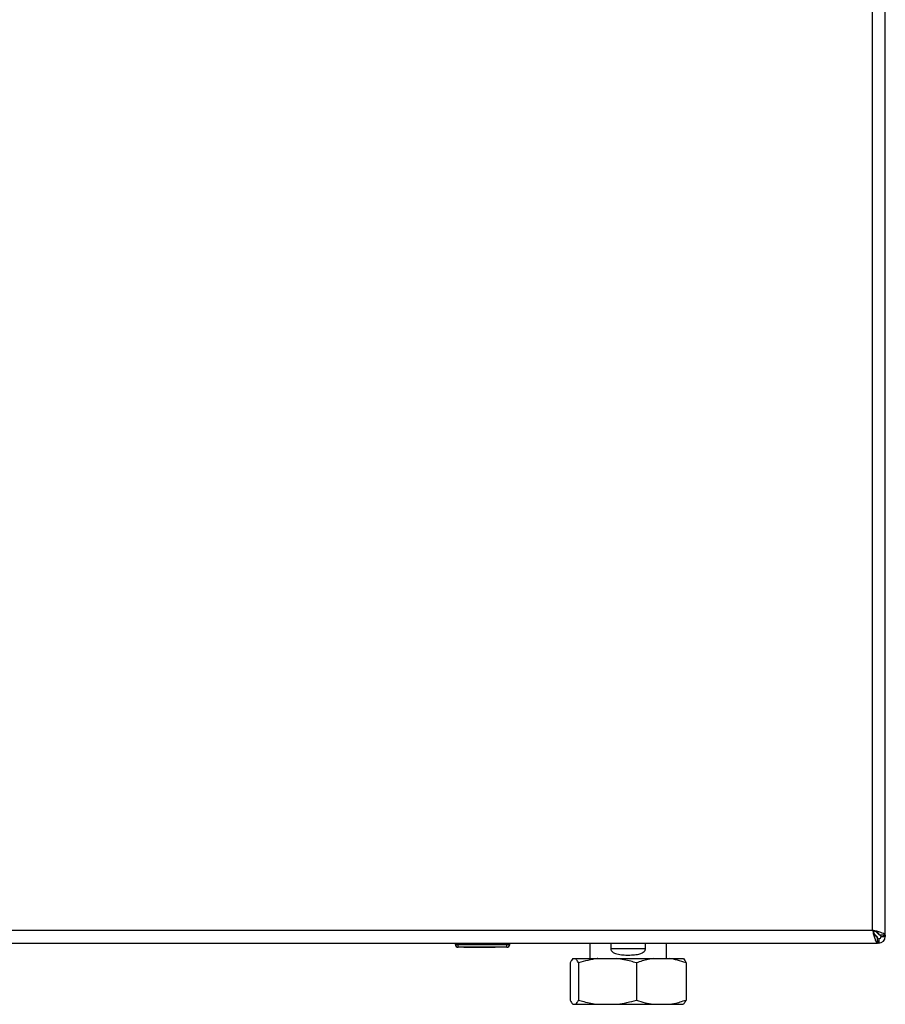
# Model space of a CAD drawing. Units: millimetres. Extents: x 0 to 420, y 0 to 297.
# Drawn here: x 148 to 178, y 151 to 186 of the extents above; entities that cross this region are included whole.
import ezdxf

# ---------------------------------------------------------------- set-up
doc = ezdxf.new("R2010")
doc.units = ezdxf.units.MM
doc.layers.add('DEFAULT', color=179, linetype='Continuous')

msp = doc.modelspace()

# ---------------------------------------------------------------- linework, layer by layer
at = {"layer": 'DEFAULT', "linetype": 'Continuous', "lineweight": 30}
for p, q in [((178.465, 153.829), (178.465, 233.287)), ((178.015, 154.008), (178.015, 233.108)), ((145.915, 154.008), (178.015, 154.008)), ((178.084, 153.868), (178.165, 153.788)), ((178.165, 153.788), (178.139, 153.788)), ((178.235, 153.859), (178.155, 153.939)), ((178.195, 153.558), (178.195, 153.758)), ((178.235, 153.882), (178.235, 153.859)), ((178.235, 153.708), (178.235, 153.558)), ((178.465, 153.829), (178.265, 153.829)), ((178.315, 153.788), (178.465, 153.788)), ((178.465, 153.829), (178.465, 153.788)), ((145.736, 153.558), (178.195, 153.558)), ((163.42, 153.508), (163.42, 153.558)), ((163.42, 153.508), (163.52, 153.508)), ((163.52, 153.508), (163.52, 153.558)), ((163.52, 153.408), (163.52, 153.508)), ((163.52, 153.508), (165.22, 153.508)), ((165.22, 153.408), (163.52, 153.408)), ((163.71, 153.398), (163.71, 153.408)), ((163.809, 153.398), (163.71, 153.398)), ((163.809, 153.398), (163.809, 153.408)), ((163.815, 153.398), (163.809, 153.398)), ((163.815, 153.398), (163.815, 153.408)), ((163.965, 153.398), (163.815, 153.398)), ((163.965, 153.398), (163.965, 153.408)), ((164.165, 153.398), (163.965, 153.398)), ((164.165, 153.398), (164.165, 153.408)), ((164.265, 153.398), (164.165, 153.398)), ((164.265, 153.398), (164.265, 153.408)), ((164.715, 153.398), (164.265, 153.398)), ((164.715, 153.398), (164.715, 153.408)), ((164.815, 153.398), (164.715, 153.398)), ((164.815, 153.398), (164.815, 153.408)), ((165.22, 153.508), (165.22, 153.558)), ((165.22, 153.408), (165.22, 153.508)), ((165.22, 153.508), (165.32, 153.508)), ((165.32, 153.508), (165.32, 153.558)), ((168.12, 153.558), (168.12, 153.014)), ((168.858, 153.558), (168.858, 153.364)), ((168.858, 153.364), (170.073, 153.364)), ((170.073, 153.364), (170.073, 153.558)), ((170.81, 153.014), (170.81, 153.558)), ((178.235, 153.558), (178.195, 153.558)), ((167.534, 153.014), (167.629, 153.014)), ((167.629, 153.014), (168.405, 153.014)), ((168.405, 153.014), (169.073, 153.014)), ((169.073, 153.014), (170.336, 153.014)), ((170.336, 153.014), (170.91, 153.014)), ((170.91, 153.014), (171.396, 153.014)), ((167.438, 152.864), (167.438, 151.564)), ((167.725, 152.864), (167.725, 151.564)), ((169.753, 152.864), (169.753, 151.564)), ((171.493, 152.864), (171.493, 151.564)), ((167.534, 151.414), (167.629, 151.414)), ((167.629, 151.414), (168.405, 151.414)), ((168.405, 151.414), (169.073, 151.414)), ((169.073, 151.414), (170.336, 151.414)), ((170.336, 151.414), (170.91, 151.414)), ((170.91, 151.414), (171.396, 151.414))]:
    msp.add_line(p, q, dxfattribs=at)
for centre, radius, start, end in [((178.235, 153.788), 0.23, 270, 0), ((178.235, 153.788), 0.08, 270, 0), ((163.52, 153.508), 0.1, 180, 270), ((165.22, 153.508), 0.1, 270, 0)]:
    msp.add_arc(centre, radius, start, end, dxfattribs=at)
for points, knots in [([(178.465, 153.829), (178.46, 153.842), (178.45, 153.868), (178.367, 153.908), (178.246, 153.948), (178.121, 153.981), (178.042, 154.001), (178.015, 154.008)], [0, 0, 0, 0, 0.221505, 0.443039, 0.664574, 0.886107, 1, 1, 1, 1]), ([(178.015, 154.008), (178.029, 153.956), (178.055, 153.851), (178.095, 153.713), (178.135, 153.611), (178.168, 153.564), (178.188, 153.559), (178.195, 153.558)], [0, 0, 0, 0, 0.221505, 0.443039, 0.664574, 0.886107, 1, 1, 1, 1]), ([(178.015, 154.008), (178.03, 153.976), (178.058, 153.914), (178.101, 153.834), (178.143, 153.778), (178.175, 153.759), (178.192, 153.758), (178.195, 153.758)], [0, 0, 0, 0, 0.240582, 0.476803, 0.713018, 0.949233, 1, 1, 1, 1]), ([(178.265, 153.829), (178.262, 153.843), (178.255, 153.871), (178.202, 153.914), (178.127, 153.956), (178.059, 153.988), (178.022, 154.005), (178.015, 154.008)], [0, 0, 0, 0, 0.240582, 0.476803, 0.713018, 0.949233, 1, 1, 1, 1]), ([(178.165, 153.788), (178.166, 153.785), (178.17, 153.779), (178.175, 153.77), (178.18, 153.762), (178.184, 153.755), (178.186, 153.751), (178.187, 153.75)], [0, 0, 0, 0, 0.220617, 0.443259, 0.672369, 0.903749, 1, 1, 1, 1]), ([(178.189, 153.747), (178.186, 153.752), (178.178, 153.764), (178.17, 153.778), (178.165, 153.788)], [0, 0, 0, 0, 0.356964, 1, 1, 1, 1]), ([(178.195, 153.738), (178.196, 153.737), (178.198, 153.733), (178.202, 153.729), (178.207, 153.724), (178.211, 153.719), (178.215, 153.716), (178.221, 153.712), (178.228, 153.709), (178.233, 153.708), (178.235, 153.708)], [0, 0, 0, 0, 0.076852, 0.185973, 0.291602, 0.397972, 0.505487, 0.614568, 0.806103, 1, 1, 1, 1]), ([(178.315, 153.788), (178.314, 153.795), (178.311, 153.807), (178.29, 153.825), (178.264, 153.842), (178.245, 153.853), (178.235, 153.859)], [0, 0, 0, 0, 0.284155, 0.530993, 0.777748, 1, 1, 1, 1]), ([(178.465, 153.788), (178.463, 153.793), (178.458, 153.803), (178.424, 153.816), (178.39, 153.825), (178.376, 153.829)], [0, 0, 0, 0, 0.363225, 0.743332, 1, 1, 1, 1]), ([(168.858, 153.364), (168.859, 153.35), (168.862, 153.323), (168.884, 153.28), (168.933, 153.23), (169.05, 153.172), (169.223, 153.144), (169.431, 153.135), (169.637, 153.139), (169.818, 153.159), (169.95, 153.202), (170.02, 153.249), (170.056, 153.294), (170.071, 153.333), (170.072, 153.355), (170.073, 153.364)], [0, 0, 0, 0, 0.027976, 0.055822, 0.101565, 0.180184, 0.338956, 0.474554, 0.614021, 0.767798, 0.859113, 0.914646, 0.953235, 0.982823, 1, 1, 1, 1]), ([(178.195, 153.646), (178.195, 153.645), (178.196, 153.642), (178.198, 153.635), (178.201, 153.623), (178.205, 153.61), (178.208, 153.6), (178.212, 153.589), (178.215, 153.58), (178.22, 153.571), (178.223, 153.566), (178.227, 153.562), (178.231, 153.559), (178.234, 153.558), (178.235, 153.558)], [0, 0, 0, 0, 0.006386, 0.053219, 0.147346, 0.242384, 0.338348, 0.386593, 0.509869, 0.619588, 0.718507, 0.766752, 0.883044, 1, 1, 1, 1]), ([(167.534, 153.014), (167.534, 153.013), (167.517, 152.999), (167.484, 152.958), (167.454, 152.895), (167.438, 152.864)], [0, 0, 0, 0, 0.029292, 0.512809, 1, 1, 1, 1]), ([(167.725, 152.864), (167.716, 152.883), (167.685, 152.95), (167.652, 152.987), (167.629, 153.014)], [0, 0, 0, 0, 0.284623, 1, 1, 1, 1]), ([(168.405, 153.014), (168.398, 153.013), (168.28, 152.999), (168.051, 152.958), (167.834, 152.895), (167.725, 152.864)], [0, 0, 0, 0, 0.0292918, 0.5128086, 1, 1, 1, 1]), ([(169.753, 152.864), (169.689, 152.883), (169.466, 152.95), (169.237, 152.987), (169.073, 153.014)], [0, 0, 0, 0, 0.284623, 1, 1, 1, 1]), ([(170.336, 153.014), (170.28, 153.005), (170.082, 152.974), (169.89, 152.91), (169.753, 152.864)], [0, 0, 0, 0, 0.284588, 1, 1, 1, 1]), ([(171.493, 152.864), (171.392, 152.898), (171.2, 152.964), (171.003, 152.998), (170.91, 153.014)], [0, 0, 0, 0, 0.526183, 1, 1, 1, 1]), ([(171.396, 153.014), (171.397, 153.013), (171.414, 152.999), (171.447, 152.958), (171.477, 152.895), (171.493, 152.864)], [0, 0, 0, 0, 0.029292, 0.512809, 1, 1, 1, 1]), ([(167.438, 151.564), (167.447, 151.544), (167.479, 151.477), (167.511, 151.44), (167.534, 151.414)], [0, 0, 0, 0, 0.284623, 1, 1, 1, 1]), ([(167.629, 151.414), (167.63, 151.414), (167.647, 151.428), (167.679, 151.469), (167.71, 151.532), (167.725, 151.564)], [0, 0, 0, 0, 0.029292, 0.512809, 1, 1, 1, 1]), ([(167.725, 151.564), (167.789, 151.544), (168.012, 151.477), (168.241, 151.44), (168.405, 151.414)], [0, 0, 0, 0, 0.284623, 1, 1, 1, 1]), ([(169.073, 151.414), (169.08, 151.414), (169.198, 151.428), (169.427, 151.469), (169.644, 151.532), (169.753, 151.564)], [0, 0, 0, 0, 0.029292, 0.512809, 1, 1, 1, 1]), ([(169.753, 151.564), (169.854, 151.529), (170.045, 151.463), (170.242, 151.43), (170.336, 151.414)], [0, 0, 0, 0, 0.526183, 1, 1, 1, 1]), ([(170.91, 151.414), (170.966, 151.422), (171.163, 151.453), (171.355, 151.518), (171.493, 151.564)], [0, 0, 0, 0, 0.284588, 1, 1, 1, 1]), ([(171.493, 151.564), (171.484, 151.544), (171.452, 151.477), (171.42, 151.44), (171.396, 151.414)], [0, 0, 0, 0, 0.284623, 1, 1, 1, 1])]:
    msp.add_open_spline(points, degree=3, knots=knots, dxfattribs=at)

doc.saveas('drawing.dxf')
